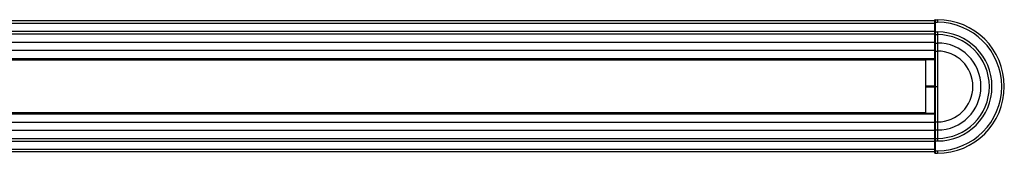
# Model space of a CAD drawing. Units: millimetres. Extents: x 1119 to 2479, y 945 to 1257.
# Drawn here: x 2103 to 2479, y 1206 to 1257 of the extents above; entities that cross this region are included whole.
import ezdxf

# ---------------------------------------------------------------- set-up
doc = ezdxf.new("R2010")
doc.units = ezdxf.units.MM
doc.layers.add('几何体', color=7, linetype='Continuous')

msp = doc.modelspace()

# ---------------------------------------------------------------- linework, layer by layer
at = {"layer": '几何体'}
for p, q in [((2452.34, 1256.22), (1145.34, 1256.22)), ((2452.34, 1255.22), (1145.34, 1255.22)), ((2452.34, 1255.72), (2452.34, 1256.62)), ((2452.34, 1252.02), (2452.34, 1255.72)), ((2452.34, 1255.72), (2452.44, 1255.72)), ((2452.34, 1252.22), (2452.34, 1255.22)), ((2452.44, 1256.72), (2452.44, 1255.72)), ((2452.44, 1256.72), (2453.34, 1256.72)), ((2452.44, 1255.72), (2452.44, 1252.02)), ((2452.44, 1255.72), (2453.34, 1255.72)), ((2453.34, 1256.72), (2453.34, 1255.72)), ((2452.34, 1252.22), (1145.34, 1252.22)), ((2452.34, 1252.02), (2452.44, 1252.02)), ((2452.34, 1251.12), (2452.34, 1252.02)), ((2452.44, 1252.02), (2452.44, 1251.02)), ((2452.44, 1252.02), (2453.34, 1252.02)), ((2453.34, 1252.02), (2453.34, 1251.02)), ((2452.34, 1251.22), (1145.34, 1251.22)), ((2452.34, 1248.01), (1145.34, 1248.01)), ((2452.34, 1247.86), (2452.34, 1251.12)), ((2452.34, 1244.77), (2452.34, 1247.86)), ((2452.44, 1251.02), (2453.34, 1251.02)), ((2452.44, 1251.02), (2452.44, 1247.81)), ((2452.44, 1247.81), (2453.34, 1247.81)), ((2452.44, 1247.81), (2452.44, 1244.72)), ((2453.34, 1251.02), (2453.34, 1247.81)), ((2453.34, 1247.81), (2453.34, 1244.72)), ((2452.34, 1244.92), (1145.34, 1244.92)), ((2452.34, 1231.22), (2452.34, 1244.77)), ((2452.44, 1244.72), (2453.34, 1244.72)), ((2452.44, 1244.72), (2452.44, 1231.22)), ((2453.34, 1244.72), (2453.34, 1231.22)), ((2452.34, 1241.72), (1145.34, 1241.72)), ((2452.34, 1241.71), (1145.34, 1241.71)), ((1145.34, 1241.56), (2452.34, 1241.56)), ((1145.34, 1241.55), (2452.34, 1241.55)), ((2448.84, 1241.22), (1148.84, 1241.22)), ((2448.84, 1221.22), (2448.84, 1241.22)), ((2448.84, 1231.52), (2452.34, 1231.52)), ((2448.84, 1231.22), (2452.34, 1231.22)), ((2452.34, 1230.92), (2448.84, 1230.92)), ((2452.34, 1217.67), (2452.34, 1231.22)), ((2452.44, 1231.22), (2452.44, 1217.71)), ((2452.44, 1231.22), (2453.34, 1231.22)), ((2453.34, 1231.22), (2453.34, 1217.71)), ((2452.34, 1220.88), (1145.34, 1220.88)), ((2452.34, 1220.87), (1145.34, 1220.87)), ((1145.34, 1220.73), (2452.34, 1220.73)), ((2452.34, 1220.72), (1145.34, 1220.72)), ((2448.84, 1221.22), (1148.84, 1221.22)), ((2452.34, 1214.58), (2452.34, 1217.67)), ((2452.44, 1217.71), (2452.44, 1214.62)), ((2452.44, 1217.71), (2453.34, 1217.71)), ((2453.34, 1217.71), (2453.34, 1214.62)), ((2452.34, 1217.51), (1145.34, 1217.51)), ((2452.34, 1214.42), (1145.34, 1214.42)), ((2452.34, 1211.32), (2452.34, 1214.58)), ((2452.44, 1214.62), (2452.44, 1211.42)), ((2452.44, 1214.62), (2453.34, 1214.62)), ((2453.34, 1214.62), (2453.34, 1211.42)), ((2452.34, 1211.22), (1145.34, 1211.22)), ((2452.34, 1210.22), (1145.34, 1210.22)), ((2452.34, 1210.42), (2452.34, 1211.32)), ((2452.34, 1206.72), (2452.34, 1210.42)), ((2452.34, 1210.42), (2452.44, 1210.42)), ((2452.34, 1207.22), (2452.34, 1210.22)), ((2452.44, 1211.42), (2452.44, 1210.42)), ((2452.44, 1211.42), (2453.34, 1211.42)), ((2452.44, 1210.42), (2452.44, 1206.72)), ((2452.44, 1210.42), (2453.34, 1210.42)), ((2453.34, 1211.42), (2453.34, 1210.42)), ((2452.34, 1207.22), (1145.34, 1207.22)), ((2452.34, 1206.72), (2452.44, 1206.72)), ((2452.34, 1205.82), (2452.34, 1206.72)), ((2452.44, 1206.72), (2452.44, 1205.72)), ((2452.44, 1206.72), (2453.34, 1206.72)), ((2453.34, 1206.72), (2453.34, 1205.72)), ((2452.34, 1206.22), (1145.34, 1206.22)), ((2452.44, 1205.72), (2453.34, 1205.72))]:
    msp.add_line(p, q, dxfattribs=at)
at = {"layer": '几何体', "flags": 128}
for points in [[(2452.34, 1247.86), (2452.35, 1247.85), (2452.35, 1247.84), (2452.36, 1247.83), (2452.37, 1247.83), (2452.39, 1247.82), (2452.41, 1247.82), (2452.43, 1247.81), (2452.44, 1247.81)], [(2452.34, 1214.58), (2452.35, 1214.59), (2452.35, 1214.59), (2452.36, 1214.6), (2452.37, 1214.61), (2452.39, 1214.61), (2452.41, 1214.62), (2452.43, 1214.62), (2452.44, 1214.62)]]:
    msp.add_lwpolyline(points, dxfattribs=at)
at = {"layer": '几何体'}
for centre, radius, start, end in [((2452.44, 1256.62), 0.1, 90, 180), ((2453.34, 1231.22), 25.5, 270, 90), ((2453.34, 1231.22), 24.5, 270, 90), ((2453.34, 1231.22), 20.8, 270, 90), ((2452.44, 1251.12), 0.1, 180, 270), ((2453.34, 1231.22), 19.8, 270, 90), ((2453.34, 1231.22), 16.59, 270, 90), ((2453.34, 1231.22), 13.51, 270, 90), ((2452.42, 1238.01), 6.8, 269.3678, 270.2108), ((2452.44, 1211.32), 0.1, 90, 180), ((2452.44, 1205.82), 0.1, 180, 270)]:
    msp.add_arc(centre, radius, start, end, dxfattribs=at)
for points in [[(2452.34, 1244.77), (2452.34, 1244.76), (2452.34, 1244.76), (2452.35, 1244.75), (2452.36, 1244.74), (2452.38, 1244.73), (2452.41, 1244.72), (2452.43, 1244.72), (2452.44, 1244.72)], [(2452.34, 1217.67), (2452.34, 1217.67), (2452.34, 1217.67), (2452.35, 1217.68), (2452.36, 1217.69), (2452.38, 1217.7), (2452.41, 1217.71), (2452.43, 1217.71), (2452.44, 1217.71)]]:
    msp.add_open_spline(points, degree=3, knots=[0, 0, 0, 0, 0.044406, 0.141976, 0.356656, 0.571159, 0.785578, 1, 1, 1, 1], dxfattribs=at)

doc.saveas('drawing.dxf')
